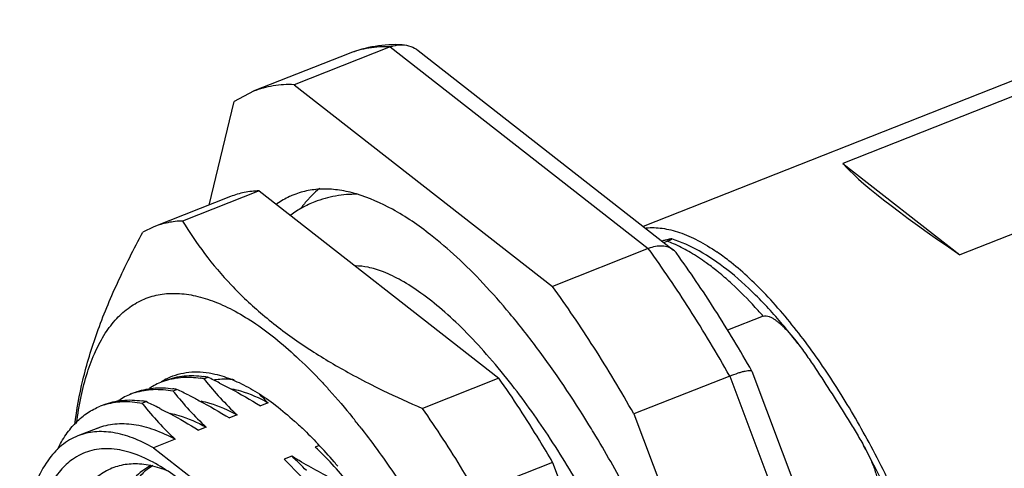
# Model space of a CAD drawing. Units: millimetres. Extents: x 11 to 1459, y 29 to 685.
# Drawn here: x 1158 to 1185, y 493 to 505 of the extents above; entities that cross this region are included whole.
import ezdxf

# ---------------------------------------------------------------- set-up
doc = ezdxf.new("R2010")
doc.units = ezdxf.units.MM
doc.header["$MEASUREMENT"] = 0
doc.layers.get('0').update_dxf_attribs({"lineweight": 30})

msp = doc.modelspace()

# ---------------------------------------------------------------- linework, layer by layer
at = {"color": 7, "linetype": 'Continuous', "lineweight": 25}
for p, q in [((1198.807, 508.533), (1175.413, 499.321)), ((1193.083, 505.846), (1180.986, 501.082)), ((1168.343, 504.332), (1165.665, 503.277)), ((1168.343, 504.332), (1175.554, 498.704)), ((1169.125, 504.229), (1176.256, 498.663)), ((1167.199, 504.147), (1164.52, 503.092)), ((1164.521, 503.092), (1163.984, 502.806)), ((1165.665, 503.277), (1172.876, 497.649)), ((1196.352, 503.294), (1184.255, 498.531)), ((1163.285, 499.919), (1163.984, 502.806)), ((1180.986, 501.082), (1184.255, 498.531)), ((1164.681, 500.315), (1162.544, 499.473)), ((1164.681, 500.315), (1171.38, 495.086)), ((1163.881, 500.153), (1161.743, 499.312)), ((1161.743, 499.312), (1161.434, 499.162)), ((1175.554, 498.704), (1172.876, 497.649)), ((1175.988, 498.872), (1176.083, 498.909)), ((1178.76, 496.82), (1177.769, 496.429)), ((1163.142, 495.07), (1163.25, 495.113)), ((1171.38, 495.086), (1169.243, 494.245)), ((1177.827, 495.147), (1175.148, 494.092)), ((1177.827, 495.147), (1183.052, 481.311)), ((1178.447, 495.283), (1178.449, 495.279)), ((1178.449, 495.278), (1183.583, 481.684)), ((1163.165, 495.042), (1163.142, 495.07)), ((1162.278, 494.73), (1162.386, 494.773)), ((1162.301, 494.701), (1162.278, 494.73)), ((1161.414, 494.39), (1161.522, 494.433)), ((1161.435, 494.363), (1161.414, 494.39)), ((1164.932, 494.403), (1164.716, 494.318)), ((1164.068, 494.062), (1163.852, 493.977)), ((1167.293, 493.991), (1167.315, 493.964)), ((1175.148, 494.092), (1180.373, 480.256)), ((1163.204, 493.722), (1162.988, 493.637)), ((1160.172, 493.695), (1159.622, 493.479)), ((1167.531, 493.692), (1167.551, 493.665)), ((1162.339, 493.382), (1161.731, 493.142)), ((1166.357, 493.206), (1166.249, 493.163)), ((1161.731, 493.142), (1163.228, 491.974)), ((1165.6, 492.908), (1165.384, 492.823)), ((1165.384, 492.823), (1165.86, 492.347)), ((1172.881, 492.737), (1170.744, 491.895)), ((1172.881, 492.737), (1177.735, 479.883))]:
    msp.add_line(p, q, dxfattribs=at)
for centre, radius, start, end in [((1175.97, 498.296), 0.466, 35.8772, 52.0085), ((1173.759, 493.197), 6.563, 51.9473, 55.5473), ((1171.896, 491.201), 8.854, 47.4164, 50.211), ((1167.094, 486.309), 15.959, 37.6529, 39.8064), ((1162.634, 492.429), 2.69, 79.1133, 81.3438), ((1162.746, 492.491), 2.67, 79.1053, 81.5409), ((1155.432, 478.762), 18.124, 63.2892, 64.4461), ((1177.078, 513.3), 20.594, 241.4505, 243.5715), ((1162.655, 493.257), 1.859, 111.5723, 123.9096), ((1162.919, 493.474), 1.796, 122.0927, 122.8154), ((1162.912, 493.487), 1.781, 121.022, 122.0932), ((1162.639, 493.291), 1.821, 107.8763, 111.4914), ((1162.899, 493.508), 1.757, 118.2063, 121.025), ((1169.681, 500.144), 8.276, 218.0591, 227.29), ((1178.117, 515.357), 22.898, 243.5329, 243.9634), ((1161.791, 492.917), 1.859, 111.5723, 123.9096), ((1161.775, 492.951), 1.821, 107.8763, 111.4914), ((1161.882, 492.151), 2.67, 79.1053, 81.5409), ((1168.817, 499.803), 8.276, 218.0591, 227.29), ((1154.568, 478.422), 18.124, 63.2892, 64.4461), ((1170.729, 500.675), 8.541, 225.0481, 227.2546), ((1178.374, 515.882), 23.483, 243.9625, 244.1602), ((1179.554, 518.346), 26.214, 244.1875, 246.8386), ((1160.911, 492.611), 1.821, 107.8763, 111.4914), ((1161.018, 491.811), 2.67, 79.1053, 81.5409), ((1167.951, 499.461), 8.273, 218.0436, 227.2916), ((1153.701, 478.074), 18.132, 63.2955, 64.4462), ((1154.196, 479.068), 17.022, 63.064, 63.2821), ((1159.065, 486.522), 9.897, 47.5176, 48.1032), ((1151.03, 480.852), 20.907, 37.887, 38.8397), ((1145.644, 476.381), 33.182, 31.1895, 31.6321), ((1160.53, 486.974), 8.427, 42.6931, 47.264), ((1156.332, 483.793), 13.76, 40.6141, 43.4439), ((1157.604, 484.469), 11.626, 43.7569, 46.5401), ((1161.106, 490.076), 2.627, 75.1036, 76.8691), ((1159.594, 488.763), 4.511, 60.8785, 61.8937), ((1160.758, 487.189), 8.113, 37.7394, 42.6656), ((1155.103, 482.719), 15.393, 40.0898, 40.6715)]:
    msp.add_arc(centre, radius, start, end, dxfattribs=at)
msp.add_ellipse((1193.515, 494.089), major_axis=(12.681, -7.344), ratio=0.076007, start_param=3.34684, end_param=3.938766, dxfattribs=at)
for points, knots in [([(1168.681, 504.391), (1168.428, 504.401), (1167.922, 504.372), (1167.432, 504.238), (1167.199, 504.147)], [0, 0, 0, 0, 0.502646, 1, 1, 1, 1]), ([(1168.343, 504.332), (1168.145, 504.34), (1167.754, 504.319), (1167.376, 504.217), (1167.199, 504.147)], [0, 0, 0, 0, 0.509662, 1, 1, 1, 1]), ([(1168.343, 504.332), (1168.371, 504.343), (1168.479, 504.379), (1168.595, 504.394), (1168.681, 504.391)], [0, 0, 0, 0, 0.255167, 1, 1, 1, 1]), ([(1168.681, 504.391), (1168.761, 504.388), (1168.92, 504.358), (1169.062, 504.278), (1169.125, 504.229)], [0, 0, 0, 0, 0.501147, 1, 1, 1, 1]), ([(1165.665, 503.277), (1165.467, 503.285), (1165.076, 503.264), (1164.698, 503.162), (1164.521, 503.092)], [0, 0, 0, 0, 0.509554, 1, 1, 1, 1]), ([(1164.681, 500.315), (1164.543, 500.311), (1164.27, 500.28), (1164.006, 500.203), (1163.881, 500.154)], [0, 0, 0, 0, 0.506494, 1, 1, 1, 1]), ([(1169.472, 499.087), (1169.136, 499.35), (1168.482, 499.799), (1167.605, 500.191), (1166.944, 500.342), (1166.489, 500.377), (1166.057, 500.336), (1165.784, 500.258), (1165.656, 500.207)], [0, 0, 0, 0, 0.308371, 0.571286, 0.688, 0.79681, 0.899909, 1, 1, 1, 1]), ([(1166.377, 500.385), (1166.354, 500.367), (1166.264, 500.293), (1166.179, 500.213), (1166.118, 500.15)], [0, 0, 0, 0, 0.246162, 1, 1, 1, 1]), ([(1165.656, 500.207), (1165.614, 500.191), (1165.448, 500.12), (1165.292, 500.028), (1165.181, 499.95)], [0, 0, 0, 0, 0.24823, 1, 1, 1, 1]), ([(1166.118, 500.15), (1166.095, 500.126), (1166, 500.024), (1165.913, 499.916), (1165.851, 499.831)], [0, 0, 0, 0, 0.244409, 1, 1, 1, 1]), ([(1167.428, 500.218), (1167.225, 500.221), (1166.817, 500.19), (1166.423, 500.08), (1166.235, 500.005)], [0, 0, 0, 0, 0.50144, 1, 1, 1, 1]), ([(1166.235, 500.005), (1166.116, 499.959), (1165.884, 499.85), (1165.668, 499.713), (1165.564, 499.638)], [0, 0, 0, 0, 0.499653, 1, 1, 1, 1]), ([(1162.544, 499.473), (1162.406, 499.469), (1162.133, 499.439), (1161.869, 499.361), (1161.743, 499.312)], [0, 0, 0, 0, 0.506494, 1, 1, 1, 1]), ([(1162.544, 499.473), (1162.733, 499.16), (1163.153, 498.538), (1163.9, 497.659), (1164.785, 496.827), (1165.449, 496.326), (1165.801, 496.085)], [0, 0, 0, 0, 0.232088, 0.474106, 0.729261, 1, 1, 1, 1]), ([(1175.49, 499.281), (1175.64, 499.295), (1175.96, 499.284), (1176.45, 499.161), (1176.964, 498.933), (1177.301, 498.727), (1177.472, 498.609)], [0, 0, 0, 0, 0.211996, 0.445575, 0.707048, 1, 1, 1, 1]), ([(1159.538, 493.782), (1159.584, 494.204), (1159.741, 495.077), (1160.147, 496.401), (1160.72, 497.777), (1161.183, 498.695), (1161.434, 499.162)], [0, 0, 0, 0, 0.221679, 0.462535, 0.722676, 1, 1, 1, 1]), ([(1170.939, 497.733), (1170.701, 497.986), (1170.23, 498.457), (1169.724, 498.891), (1169.472, 499.087)], [0, 0, 0, 0, 0.521255, 1, 1, 1, 1]), ([(1176.207, 498.973), (1176.205, 498.973), (1176.2, 498.973), (1176.188, 498.973), (1176.167, 498.97), (1176.138, 498.964), (1176.104, 498.956), (1176.066, 498.947), (1176.009, 498.933), (1175.965, 498.922), (1175.935, 498.914)], [0, 0, 0, 0, 0.020413, 0.050444, 0.134116, 0.242431, 0.369562, 0.511486, 0.665275, 1, 1, 1, 1]), ([(1176.083, 498.909), (1176.098, 498.915), (1176.125, 498.926), (1176.158, 498.94), (1176.181, 498.951), (1176.195, 498.959), (1176.204, 498.964), (1176.208, 498.968), (1176.21, 498.971), (1176.208, 498.972), (1176.207, 498.973)], [0, 0, 0, 0, 0.344522, 0.591158, 0.756, 0.862882, 0.928712, 0.96494, 0.982164, 1, 1, 1, 1]), ([(1177.75, 498.116), (1177.504, 498.308), (1177.016, 498.644), (1176.473, 498.89), (1176.207, 498.973)], [0, 0, 0, 0, 0.528248, 1, 1, 1, 1]), ([(1176.256, 498.663), (1176.214, 498.696), (1176.114, 498.749), (1175.939, 498.781), (1175.747, 498.767), (1175.619, 498.729), (1175.554, 498.704)], [0, 0, 0, 0, 0.219098, 0.455774, 0.716062, 1, 1, 1, 1]), ([(1177.827, 495.147), (1177.471, 495.776), (1176.747, 496.984), (1175.957, 498.15), (1175.554, 498.704)], [0, 0, 0, 0, 0.513552, 1, 1, 1, 1]), ([(1176.315, 498.814), (1176.296, 498.823), (1176.219, 498.857), (1176.141, 498.888), (1176.083, 498.909)], [0, 0, 0, 0, 0.255027, 1, 1, 1, 1]), ([(1177.171, 498.309), (1177.03, 498.41), (1176.753, 498.593), (1176.459, 498.749), (1176.315, 498.814)], [0, 0, 0, 0, 0.522398, 1, 1, 1, 1]), ([(1178.447, 495.283), (1178.118, 495.861), (1177.447, 496.976), (1176.718, 498.054), (1176.347, 498.569)], [0, 0, 0, 0, 0.512089, 1, 1, 1, 1]), ([(1171.677, 494.983), (1171.471, 495.245), (1171.062, 495.739), (1170.434, 496.413), (1169.822, 496.986), (1169.236, 497.452), (1168.689, 497.806), (1168.256, 498.018), (1167.94, 498.129), (1167.681, 498.196), (1167.492, 498.218), (1167.374, 498.218)], [0, 0, 0, 0, 0.181145, 0.348446, 0.500575, 0.636302, 0.75453, 0.854449, 0.897483, 0.935907, 1, 1, 1, 1]), ([(1177.562, 498.005), (1177.529, 498.032), (1177.402, 498.136), (1177.27, 498.237), (1177.171, 498.309)], [0, 0, 0, 0, 0.256725, 1, 1, 1, 1]), ([(1179.354, 496.526), (1179.099, 496.831), (1178.593, 497.391), (1178.031, 497.897), (1177.75, 498.116)], [0, 0, 0, 0, 0.526506, 1, 1, 1, 1]), ([(1179.879, 496.181), (1179.553, 496.611), (1179.051, 497.215), (1178.336, 497.924), (1177.981, 498.228), (1177.805, 498.365)], [0, 0, 0, 0, 0.53627, 0.777765, 1, 1, 1, 1]), ([(1173.896, 493.784), (1173.44, 494.524), (1172.731, 495.581), (1171.712, 496.876), (1171.198, 497.46), (1170.939, 497.733)], [0, 0, 0, 0, 0.52764, 0.7715, 1, 1, 1, 1]), ([(1175.148, 494.092), (1174.792, 494.721), (1174.069, 495.929), (1173.278, 497.095), (1172.876, 497.649)], [0, 0, 0, 0, 0.513552, 1, 1, 1, 1]), ([(1178.76, 496.82), (1178.688, 496.902), (1178.409, 497.213), (1178.114, 497.511), (1177.887, 497.72)], [0, 0, 0, 0, 0.261632, 1, 1, 1, 1]), ([(1159.585, 493.826), (1159.617, 494.077), (1159.695, 494.556), (1159.868, 495.23), (1160.092, 495.823), (1160.364, 496.332), (1160.685, 496.753), (1161.053, 497.081), (1161.467, 497.311), (1161.921, 497.441), (1162.409, 497.468), (1162.831, 497.408), (1163.178, 497.315), (1163.552, 497.184), (1164.033, 496.956), (1164.617, 496.596), (1165.216, 496.144), (1165.827, 495.605), (1166.225, 495.204), (1166.425, 494.991)], [0, 0, 0, 0, 0.076771, 0.14694, 0.210711, 0.26856, 0.321322, 0.370253, 0.41704, 0.463667, 0.512139, 0.564201, 0.592033, 0.621222, 0.68402, 0.75316, 0.828887, 0.911217, 1, 1, 1, 1]), ([(1178.76, 496.82), (1178.813, 496.841), (1178.909, 496.821), (1179.011, 496.77), (1179.086, 496.724), (1179.155, 496.673), (1179.221, 496.619), (1179.284, 496.562), (1179.325, 496.524), (1179.345, 496.504)], [0, 0, 0, 0, 0.250006, 0.378287, 0.504963, 0.630221, 0.754306, 0.877462, 1, 1, 1, 1]), ([(1179.345, 496.504), (1179.415, 496.434), (1179.546, 496.288), (1179.669, 496.135), (1179.729, 496.058)], [0, 0, 0, 0, 0.502998, 1, 1, 1, 1]), ([(1165.801, 496.085), (1165.914, 496.007), (1166.38, 495.697), (1166.864, 495.413), (1167.236, 495.211)], [0, 0, 0, 0, 0.243548, 1, 1, 1, 1]), ([(1179.729, 496.058), (1179.816, 495.945), (1179.984, 495.714), (1180.303, 495.243), (1180.686, 494.648), (1181.066, 494.052), (1181.36, 493.572), (1181.5, 493.329), (1181.567, 493.206)], [0, 0, 0, 0, 0.12649, 0.252133, 0.50232, 0.751898, 0.876278, 1, 1, 1, 1]), ([(1181.719, 493.291), (1181.437, 493.812), (1180.861, 494.8), (1180.212, 495.742), (1179.879, 496.181)], [0, 0, 0, 0, 0.518044, 1, 1, 1, 1]), ([(1162.069, 495.056), (1162.157, 495.103), (1162.344, 495.183), (1162.644, 495.253), (1162.962, 495.271), (1163.177, 495.25), (1163.286, 495.232)], [0, 0, 0, 0, 0.240783, 0.483675, 0.734917, 1, 1, 1, 1]), ([(1162.079, 495.028), (1162.241, 495.092), (1162.594, 495.174), (1162.956, 495.159), (1163.139, 495.132)], [0, 0, 0, 0, 0.484249, 1, 1, 1, 1]), ([(1162.08, 495.025), (1162.228, 495.073), (1162.55, 495.132), (1162.875, 495.113), (1163.039, 495.088)], [0, 0, 0, 0, 0.484465, 1, 1, 1, 1]), ([(1163.286, 495.232), (1163.315, 495.227), (1163.435, 495.205), (1163.552, 495.175), (1163.64, 495.149)], [0, 0, 0, 0, 0.243315, 1, 1, 1, 1]), ([(1163.64, 495.149), (1163.805, 495.099), (1164.143, 494.965), (1164.646, 494.687), (1165.164, 494.326), (1165.503, 494.043), (1165.674, 493.889)], [0, 0, 0, 0, 0.214375, 0.451686, 0.713408, 1, 1, 1, 1]), ([(1172.881, 492.737), (1172.761, 492.944), (1172.285, 493.742), (1171.778, 494.522), (1171.38, 495.086)], [0, 0, 0, 0, 0.257494, 1, 1, 1, 1]), ([(1177.827, 495.147), (1177.905, 495.178), (1178.018, 495.219), (1178.162, 495.263), (1178.251, 495.286), (1178.325, 495.3), (1178.376, 495.304), (1178.408, 495.302), (1178.429, 495.298), (1178.443, 495.29), (1178.447, 495.283)], [0, 0, 0, 0, 0.389053, 0.554627, 0.696352, 0.811893, 0.899825, 0.933534, 0.96083, 1, 1, 1, 1]), ([(1161.215, 494.688), (1161.377, 494.752), (1161.73, 494.834), (1162.092, 494.819), (1162.274, 494.792)], [0, 0, 0, 0, 0.484249, 1, 1, 1, 1]), ([(1163.984, 495.043), (1163.937, 495.049), (1163.754, 495.064), (1163.569, 495.057), (1163.435, 495.037)], [0, 0, 0, 0, 0.258589, 1, 1, 1, 1]), ([(1163.579, 494.952), (1163.678, 494.902), (1164.064, 494.703), (1164.441, 494.488), (1164.716, 494.318)], [0, 0, 0, 0, 0.255821, 1, 1, 1, 1]), ([(1166.425, 494.991), (1166.498, 494.913), (1166.797, 494.588), (1167.083, 494.251), (1167.293, 493.991)], [0, 0, 0, 0, 0.241933, 1, 1, 1, 1]), ([(1177.99, 479.923), (1177.895, 480.569), (1177.646, 481.894), (1177.133, 483.897), (1176.478, 485.937), (1175.696, 487.963), (1174.806, 489.926), (1173.833, 491.774), (1172.8, 493.462), (1172.056, 494.502), (1171.677, 494.983)], [0, 0, 0, 0, 0.118842, 0.245068, 0.375933, 0.508585, 0.640134, 0.767715, 0.88855, 1, 1, 1, 1]), ([(1161.216, 494.684), (1161.38, 494.737), (1161.737, 494.798), (1162.096, 494.765), (1162.278, 494.73)], [0, 0, 0, 0, 0.481912, 1, 1, 1, 1]), ([(1162.715, 494.612), (1162.814, 494.562), (1163.2, 494.363), (1163.577, 494.148), (1163.852, 493.977)], [0, 0, 0, 0, 0.255821, 1, 1, 1, 1]), ([(1163.916, 494.792), (1163.998, 494.775), (1164.351, 494.686), (1164.687, 494.536), (1164.932, 494.403)], [0, 0, 0, 0, 0.231463, 1, 1, 1, 1]), ([(1159.047, 493.101), (1159.119, 493.245), (1159.274, 493.512), (1159.557, 493.859), (1159.879, 494.13), (1160.12, 494.257), (1160.243, 494.305)], [0, 0, 0, 0, 0.277761, 0.532718, 0.770866, 1, 1, 1, 1]), ([(1160.351, 494.348), (1160.513, 494.411), (1160.866, 494.494), (1161.228, 494.479), (1161.41, 494.452)], [0, 0, 0, 0, 0.484249, 1, 1, 1, 1]), ([(1160.352, 494.344), (1160.515, 494.397), (1160.873, 494.458), (1161.232, 494.425), (1161.414, 494.39)], [0, 0, 0, 0, 0.481912, 1, 1, 1, 1]), ([(1163.052, 494.451), (1163.134, 494.434), (1163.487, 494.345), (1163.822, 494.196), (1164.068, 494.062)], [0, 0, 0, 0, 0.231463, 1, 1, 1, 1]), ([(1161.907, 494.243), (1162.001, 494.195), (1162.368, 494.005), (1162.726, 493.799), (1162.988, 493.637)], [0, 0, 0, 0, 0.255574, 1, 1, 1, 1]), ([(1162.191, 494.11), (1162.274, 494.093), (1162.625, 494.004), (1162.959, 493.855), (1163.204, 493.722)], [0, 0, 0, 0, 0.231525, 1, 1, 1, 1]), ([(1170.744, 491.895), (1170.624, 492.102), (1170.148, 492.901), (1169.64, 493.68), (1169.243, 494.245)], [0, 0, 0, 0, 0.257494, 1, 1, 1, 1]), ([(1160.172, 493.695), (1160.325, 493.756), (1160.661, 493.835), (1161.2, 493.814), (1161.772, 493.661), (1162.148, 493.487), (1162.339, 493.382)], [0, 0, 0, 0, 0.218781, 0.451557, 0.709603, 1, 1, 1, 1]), ([(1165.749, 493.821), (1165.797, 493.777), (1165.994, 493.594), (1166.183, 493.403), (1166.323, 493.256)], [0, 0, 0, 0, 0.242418, 1, 1, 1, 1]), ([(1159.622, 493.479), (1159.54, 493.447), (1159.38, 493.368), (1159.077, 493.153), (1158.74, 492.774), (1158.429, 492.186), (1158.199, 491.465), (1158.052, 490.618), (1157.988, 489.657), (1158.008, 488.595), (1158.075, 487.857), (1158.121, 487.474)], [0, 0, 0, 0, 0.04026, 0.081408, 0.169331, 0.269102, 0.383688, 0.514362, 0.661216, 0.82353, 1, 1, 1, 1]), ([(1161.731, 493.142), (1161.544, 493.249), (1161.178, 493.427), (1160.622, 493.585), (1160.097, 493.612), (1159.771, 493.537), (1159.622, 493.479)], [0, 0, 0, 0, 0.292563, 0.551125, 0.782991, 1, 1, 1, 1]), ([(1167.551, 493.665), (1167.882, 493.239), (1168.533, 492.333), (1169.126, 491.39), (1169.419, 490.895)], [0, 0, 0, 0, 0.484111, 1, 1, 1, 1]), ([(1177.307, 470.619), (1177.422, 470.664), (1177.647, 470.776), (1178.071, 471.083), (1178.432, 471.506), (1178.726, 472.009), (1179.002, 472.62), (1179.263, 473.517), (1179.446, 474.737), (1179.506, 476.121), (1179.443, 477.648), (1179.257, 479.295), (1178.952, 481.037), (1178.531, 482.847), (1178.001, 484.698), (1177.371, 486.56), (1176.65, 488.404), (1175.849, 490.202), (1174.981, 491.926), (1174.353, 493.031), (1174.03, 493.565)], [0, 0, 0, 0, 0.014983, 0.030327, 0.063286, 0.081482, 0.101035, 0.144588, 0.194428, 0.250519, 0.312501, 0.379789, 0.451629, 0.527142, 0.60536, 0.685246, 0.765731, 0.845728, 0.924164, 1, 1, 1, 1]), ([(1184.353, 485.839), (1184.212, 486.467), (1183.876, 487.734), (1183.237, 489.608), (1182.472, 491.445), (1181.881, 492.631), (1181.567, 493.206)], [0, 0, 0, 0, 0.244524, 0.497241, 0.751358, 1, 1, 1, 1]), ([(1181.567, 493.206), (1181.595, 493.156), (1181.648, 493.056), (1181.724, 492.904), (1181.794, 492.751), (1181.856, 492.596), (1181.899, 492.464), (1181.925, 492.358), (1181.939, 492.278), (1181.945, 492.198), (1181.94, 492.132), (1181.926, 492.081), (1181.909, 492.044), (1181.882, 492.012), (1181.858, 491.998), (1181.844, 491.992)], [0, 0, 0, 0, 0.128578, 0.256519, 0.38364, 0.509693, 0.634311, 0.695939, 0.756988, 0.817361, 0.877031, 0.906787, 0.936758, 0.967529, 1, 1, 1, 1]), ([(1184.861, 479.844), (1184.905, 480.04), (1184.976, 480.456), (1185.037, 481.113), (1185.054, 481.824), (1185.018, 482.868), (1184.86, 484.272), (1184.512, 486.036), (1184.011, 487.872), (1183.371, 489.728), (1182.611, 491.546), (1182.028, 492.721), (1181.719, 493.291)], [0, 0, 0, 0, 0.043108, 0.090067, 0.140774, 0.195056, 0.313282, 0.442272, 0.578951, 0.719883, 0.861448, 1, 1, 1, 1]), ([(1161.719, 492.742), (1161.515, 492.851), (1161.117, 493.026), (1160.596, 493.126), (1160.212, 493.112), (1159.946, 493.059), (1159.697, 492.964), (1159.544, 492.873), (1159.471, 492.821)], [0, 0, 0, 0, 0.292498, 0.546643, 0.663504, 0.776265, 0.887523, 1, 1, 1, 1]), ([(1167.066, 492.113), (1166.937, 492.174), (1166.438, 492.42), (1165.951, 492.69), (1165.6, 492.908)], [0, 0, 0, 0, 0.257177, 1, 1, 1, 1]), ([(1159.471, 492.821), (1159.347, 492.733), (1159.109, 492.511), (1158.823, 492.084), (1158.593, 491.559), (1158.421, 490.94), (1158.306, 490.234), (1158.251, 489.448), (1158.255, 488.588), (1158.296, 487.993), (1158.326, 487.685)], [0, 0, 0, 0, 0.083945, 0.176496, 0.280481, 0.397499, 0.528217, 0.672613, 0.830169, 1, 1, 1, 1]), ([(1161.703, 492.634), (1161.545, 492.67), (1161.234, 492.713), (1160.776, 492.662), (1160.359, 492.49), (1159.995, 492.203), (1159.687, 491.81), (1159.436, 491.316), (1159.242, 490.729), (1159.156, 490.303), (1159.121, 490.076)], [0, 0, 0, 0, 0.11671, 0.22435, 0.328987, 0.437295, 0.555154, 0.686777, 0.834675, 1, 1, 1, 1]), ([(1161.655, 492.648), (1161.573, 492.605), (1161.413, 492.504), (1161.115, 492.239), (1160.794, 491.79), (1160.512, 491.116), (1160.393, 490.611), (1160.345, 490.338)], [0, 0, 0, 0, 0.101074, 0.205952, 0.434328, 0.697166, 1, 1, 1, 1]), ([(1161.716, 492.652), (1161.606, 492.584), (1161.395, 492.416), (1161.126, 492.091), (1160.898, 491.693), (1160.71, 491.225), (1160.565, 490.69), (1160.462, 490.092), (1160.402, 489.436), (1160.391, 488.98), (1160.393, 488.744)], [0, 0, 0, 0, 0.090346, 0.187265, 0.293393, 0.410484, 0.539524, 0.680897, 0.834533, 1, 1, 1, 1]), ([(1162.114, 492.504), (1162.086, 492.515), (1161.977, 492.556), (1161.865, 492.592), (1161.781, 492.614)], [0, 0, 0, 0, 0.257203, 1, 1, 1, 1]), ([(1162.531, 492.205), (1162.469, 492.254), (1162.231, 492.433), (1161.981, 492.597), (1161.789, 492.703)], [0, 0, 0, 0, 0.263926, 1, 1, 1, 1])]:
    msp.add_open_spline(points, degree=3, knots=knots, dxfattribs=at)

doc.saveas('drawing.dxf')
